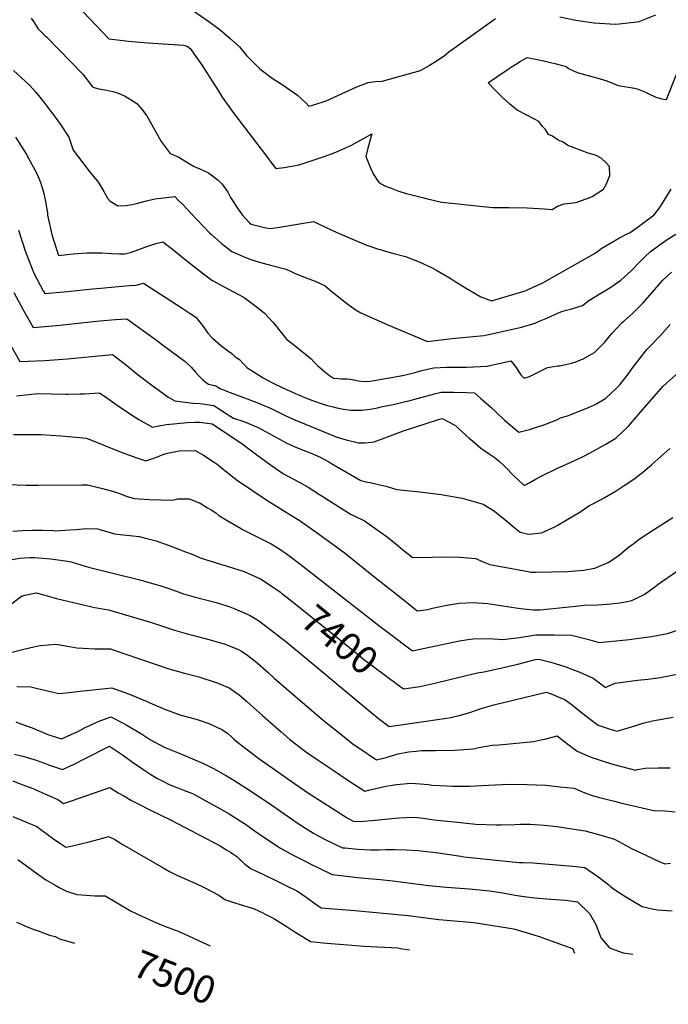
# Model space of a CAD drawing. Units: inches. Extents: x 2551383 to 2556839, y 1550908 to 1556356.
# Drawn here: x 2552596 to 2553269, y 1550951 to 1551975 of the extents above; entities that cross this region are included whole.
import ezdxf
from ezdxf.enums import TextEntityAlignment as Align

# ---------------------------------------------------------------- set-up
doc = ezdxf.new("R2010")
doc.units = ezdxf.units.IN
doc.header["$MEASUREMENT"] = 0
doc.layers.add('tile_2465_23_contour_10ft', color=162, linetype='Continuous')
doc.styles.add('Arial', font='arial.ttf')

msp = doc.modelspace()

# ---------------------------------------------------------------- linework, layer by layer
at = {"layer": 'tile_2465_23_contour_10ft'}
for points, elevation in [([(2552648.1, 1551997.9), (2552688.2, 1551955.3), (2552705.9, 1551952.9), (2552708.5, 1551952.6), (2552729, 1551950.9), (2552765.6, 1551948.6), (2552769.7, 1551947.4), (2552772.6, 1551945.1), (2552784.3, 1551928.6), (2552801.8, 1551901.3), (2552805.9, 1551894.5), (2552817.4, 1551878.4), (2552852.9, 1551831.8), (2552857.7, 1551825.5), (2552861.7, 1551820.3), (2552870.4, 1551821.4), (2552885.9, 1551824.2), (2552899.6, 1551828.5), (2552913.1, 1551833.1), (2552922.2, 1551836.7), (2552926.3, 1551838.4), (2552939, 1551843.7), (2552947.2, 1551848.3), (2552961.6, 1551856.5), (2552959.6, 1551850), (2552957.4, 1551841.3), (2552955.3, 1551832.6), (2552960.6, 1551819.2), (2552962.9, 1551814.7), (2552968.8, 1551805.6), (2552975, 1551802.4), (2552981.6, 1551799.8), (2552988.4, 1551797.2), (2552996, 1551794.7), (2553014.2, 1551790), (2553018, 1551789), (2553033.7, 1551785.2), (2553051.1, 1551783.4), (2553067.1, 1551781.7), (2553087.3, 1551779.8), (2553103.7, 1551779.6), (2553122.7, 1551779.4), (2553140.7, 1551778.5), (2553148.8, 1551777.5), (2553154.5, 1551781.1), (2553161.4, 1551783.7), (2553173.6, 1551784.9), (2553175.6, 1551785.6), (2553188.1, 1551790), (2553190.3, 1551791.1), (2553202, 1551798.7), (2553205.4, 1551804.3), (2553208.6, 1551813), (2553208.2, 1551822.2), (2553204.5, 1551826.6), (2553199.7, 1551831), (2553193.7, 1551834.2), (2553186.2, 1551836.4), (2553171.7, 1551841.7), (2553165.2, 1551844.2), (2553160.3, 1551847.7), (2553155.1, 1551849.8), (2553149.2, 1551853.9), (2553145.1, 1551855.7), (2553141.4, 1551861.3), (2553138.6, 1551863.9), (2553135.1, 1551869.1), (2553131, 1551871.2), (2553112.4, 1551880.9), (2553104.7, 1551887.3), (2553100.5, 1551891.1), (2553097.1, 1551894.3), (2553089.4, 1551901.7), (2553082.4, 1551909.5), (2553082.6, 1551909.8), (2553102.2, 1551922.9), (2553108.2, 1551926.9), (2553112.4, 1551929.6), (2553114.8, 1551931.1), (2553122.7, 1551935.6), (2553138.3, 1551932.7), (2553152.9, 1551929.2), (2553163.2, 1551926.5), (2553165.6, 1551924.4), (2553174.6, 1551920), (2553178.6, 1551919.2), (2553198.7, 1551913.4), (2553205.5, 1551911.3), (2553217.4, 1551906.7), (2553234.2, 1551904), (2553237, 1551903.2), (2553245.8, 1551899.6), (2553248.4, 1551898.4), (2553256.6, 1551894.6), (2553262.7, 1551892.9), (2553267.7, 1551892.1), (2553278.2, 1551919)], 7300), ([(2552776.3, 1551984.3), (2552792, 1551973.3), (2552804, 1551964.5), (2552814.3, 1551955.6), (2552823.8, 1551946.7), (2552831.1, 1551937.7), (2552845, 1551923.9), (2552857.9, 1551914.1), (2552869.4, 1551907.1), (2552884.1, 1551896.5), (2552893.3, 1551888.3), (2552896, 1551885.1), (2552901, 1551886.5), (2552914, 1551890.6), (2552934.4, 1551900), (2552946, 1551905.1), (2552957.7, 1551909.9), (2552965.1, 1551910.7), (2552972.1, 1551911.1), (2553012, 1551922.2), (2553019.3, 1551926.4), (2553021.5, 1551927.7), (2553026.4, 1551930.9), (2553036.5, 1551937.5), (2553041.4, 1551941.5), (2553052.1, 1551949.4), (2553090, 1551976.3)], 7290), ([(2553156.8, 1551978), (2553173.3, 1551974.4), (2553192.4, 1551971.9), (2553214.1, 1551970.3), (2553218.4, 1551970.8), (2553236.9, 1551973), (2553239.1, 1551973.3), (2553256.6, 1551980.2)], 7290), ([(2552607.6, 1551976.8), (2552610.5, 1551972), (2552614.5, 1551965.8), (2552622.2, 1551958.2), (2552623.7, 1551956.8), (2552661.1, 1551918.4), (2552669, 1551908), (2552671.4, 1551904.8), (2552677.7, 1551903.3), (2552681.8, 1551902.4), (2552686.1, 1551901.6), (2552692.2, 1551900.2), (2552698.8, 1551898.2), (2552704.6, 1551896), (2552709.8, 1551892.8), (2552717.3, 1551888), (2552722, 1551882.4), (2552727.6, 1551875), (2552735.8, 1551860.2), (2552742.5, 1551848.2), (2552751.9, 1551835.8), (2552760.9, 1551832.1), (2552768.1, 1551827.5), (2552770.8, 1551825.8), (2552776.9, 1551822.3), (2552782.6, 1551820.1), (2552791.8, 1551815.8), (2552801.9, 1551808.3), (2552805.8, 1551804.1), (2552811.7, 1551795.8), (2552814.7, 1551790), (2552822.6, 1551778), (2552826.9, 1551771.6), (2552834.4, 1551763.9), (2552836.1, 1551762.4), (2552841.5, 1551761), (2552851.2, 1551758.7), (2552856.5, 1551758), (2552867.6, 1551759.7), (2552884.3, 1551762.5), (2552900.9, 1551765), (2552919.7, 1551756.3), (2552927.5, 1551752.8), (2552955.3, 1551740.9), (2552968.4, 1551736.4), (2552981.7, 1551732.7), (2552985.7, 1551731.6), (2552996.3, 1551728.6), (2553007.1, 1551724.7), (2553011.3, 1551723), (2553023.4, 1551717.2), (2553028, 1551714.9), (2553042.8, 1551706.2), (2553047, 1551703.6), (2553058.8, 1551696.2), (2553074.6, 1551686.8), (2553085.7, 1551682.7), (2553120.9, 1551693), (2553133, 1551698.6), (2553138.4, 1551701.1), (2553193.4, 1551732.4), (2553200.4, 1551737.6), (2553212.8, 1551744.8), (2553218.1, 1551747.8), (2553226.1, 1551751.9), (2553230, 1551753.9), (2553237.1, 1551758.8), (2553254.6, 1551772.1), (2553260.6, 1551779.9), (2553272.5, 1551798.8)], 7310), ([(2552589, 1551922.3), (2552605.6, 1551906.9), (2552612.3, 1551899.7), (2552620.5, 1551889.4), (2552627, 1551880.9), (2552629.6, 1551877.5), (2552637.9, 1551866), (2552646.5, 1551852.9), (2552648.7, 1551846.6), (2552651, 1551839.4), (2552667.8, 1551817.4), (2552672.2, 1551811.9), (2552676.9, 1551806.8), (2552682.9, 1551796.3), (2552686.9, 1551789.3), (2552689.4, 1551786.3), (2552697.7, 1551781.3), (2552705.7, 1551781.8), (2552712.4, 1551782.9), (2552715.4, 1551783.7)], 7320), ([(2552591.1, 1551853), (2552596.8, 1551844.1), (2552602.5, 1551834.9), (2552607.9, 1551825.3), (2552612.9, 1551815.7), (2552613.1, 1551815.4), (2552615.4, 1551810.3), (2552617.4, 1551804.9), (2552618, 1551802.9), (2552619.1, 1551799.6), (2552620.6, 1551794.3), (2552622.7, 1551784.1), (2552623.1, 1551781.6), (2552624.3, 1551774.1), (2552624.5, 1551771.8), (2552629, 1551751.5), (2552636, 1551729.8), (2552651.1, 1551731.7), (2552665.4, 1551732.7), (2552677.1, 1551732.7), (2552681.7, 1551732.6), (2552691.1, 1551731.8), (2552699.3, 1551731.5), (2552704.9, 1551731.6)], 7330), ([(2552715.4, 1551783.7), (2552727.4, 1551786.6), (2552736, 1551788.6), (2552742.2, 1551789.3), (2552756.7, 1551791), (2552760.3, 1551787.5), (2552765, 1551782.8), (2552772.9, 1551774.2), (2552792.9, 1551753.4), (2552794.8, 1551751.7), (2552805, 1551742.7), (2552816, 1551733.8), (2552829.4, 1551728), (2552834, 1551726.4), (2552843.2, 1551723.3), (2552857.7, 1551719.4), (2552872.3, 1551715.6), (2552878.2, 1551712.8), (2552881.7, 1551711.1), (2552893.2, 1551706.6), (2552902.4, 1551703.1), (2552912.8, 1551698.1), (2552920, 1551692.5), (2552928.7, 1551685.6), (2552935.2, 1551680.1), (2552944, 1551673.6), (2552950.1, 1551670.3), (2552958.6, 1551666.2), (2552978, 1551657.8), (2553019.1, 1551640.2), (2553033.2, 1551642.2), (2553048.1, 1551644), (2553078.1, 1551646.7), (2553117, 1551655.3), (2553131.1, 1551659.4), (2553134.7, 1551661), (2553143.3, 1551664.8), (2553155.5, 1551670.1), (2553159.6, 1551671.9), (2553168, 1551673.9), (2553180.3, 1551677.9), (2553187, 1551683.1), (2553199.5, 1551690.6), (2553205.3, 1551694.1), (2553211.7, 1551698.3), (2553220.1, 1551704.1), (2553230.9, 1551714), (2553240.7, 1551723.8), (2553245, 1551728.3), (2553250.6, 1551733.5), (2553259.8, 1551740.7), (2553269.3, 1551747.1), (2553279.7, 1551753.5)], 7320), ([(2552594.3, 1551756.3), (2552601.6, 1551733.6), (2552605.3, 1551723.9), (2552610.3, 1551711.4), (2552619.9, 1551693.2), (2552621.6, 1551690.3), (2552625.4, 1551690.6), (2552645.2, 1551692.3), (2552671.2, 1551695.1), (2552679.9, 1551696), (2552709.4, 1551698.6), (2552716.6, 1551698.8), (2552724.2, 1551701), (2552764.4, 1551675.2), (2552772.6, 1551669.6), (2552778.4, 1551665.6), (2552785.6, 1551656.9), (2552790.9, 1551649.1), (2552796, 1551643.9), (2552804.1, 1551636.5), (2552810.1, 1551631.9), (2552815.8, 1551628), (2552819.4, 1551624.5), (2552824.1, 1551621.5), (2552831.5, 1551613.4), (2552844.8, 1551604.9), (2552848.5, 1551602.7), (2552857.6, 1551597.6), (2552860.3, 1551596.2), (2552873.3, 1551590.2), (2552881.5, 1551586.5), (2552890.8, 1551582.6), (2552899.8, 1551579.1), (2552909.9, 1551575.6), (2552915.4, 1551573.8), (2552921.2, 1551572.4), (2552925.2, 1551571.4), (2552931.9, 1551570), (2552934.3, 1551569.6), (2552939.8, 1551568.9), (2552948.1, 1551568.9), (2552951.2, 1551569.1), (2552959.6, 1551570.1), (2552967.2, 1551571.5), (2552972.4, 1551572.6), (2552983.5, 1551575), (2553002.4, 1551579.5), (2553026.4, 1551585.8)], 7340), ([(2552704.9, 1551731.6), (2552710.6, 1551733.1), (2552715.7, 1551734.8), (2552727.6, 1551739.1), (2552737.1, 1551742.3), (2552744.2, 1551744.1), (2552754.5, 1551736.4), (2552769.1, 1551724.2), (2552782, 1551714.1), (2552795.1, 1551704.2), (2552807.4, 1551697.5), (2552828.8, 1551686.1), (2552842.6, 1551675.6), (2552849.9, 1551669.9), (2552858.4, 1551660.6), (2552862.3, 1551656), (2552865.7, 1551651.6), (2552871.5, 1551644.4), (2552873, 1551642.6), (2552880.2, 1551637.2), (2552898.4, 1551622.2), (2552902, 1551618.4), (2552905.4, 1551615), (2552912.3, 1551609), (2552917.4, 1551605.1), (2552921.7, 1551602.1), (2552926.5, 1551601.8), (2552929.5, 1551601.7), (2552932.6, 1551601.6), (2552935.5, 1551601.4), (2552938.5, 1551601.2), (2552939.4, 1551601.1), (2552944.4, 1551600.1), (2552947.3, 1551599.5), (2552950.4, 1551599.1), (2552956.6, 1551598.7), (2552959.6, 1551599), (2552977.6, 1551602.2), (2552993.2, 1551605.1), (2552997.9, 1551606.1), (2553003.4, 1551607.4), (2553006.5, 1551608.2), (2553012.1, 1551609.8), (2553019.1, 1551611.5), (2553026, 1551613.1), (2553039, 1551613.7), (2553052.2, 1551613.8), (2553059.9, 1551613.5), (2553081.3, 1551614.8), (2553085.5, 1551615.7), (2553095.2, 1551617.9), (2553105.8, 1551620.3), (2553111.3, 1551613.2), (2553113.4, 1551609.9), (2553116.4, 1551605.8), (2553119.8, 1551602.3), (2553125.1, 1551604.1), (2553135.6, 1551609.1), (2553143.8, 1551613.4), (2553154.3, 1551614.9), (2553156.5, 1551615.1), (2553160, 1551615.8), (2553169, 1551617.7), (2553173.3, 1551619.3), (2553181, 1551622.5), (2553192.7, 1551629), (2553203.1, 1551639.4), (2553210.7, 1551648.7), (2553221.4, 1551660.1), (2553223.2, 1551661.5), (2553232.4, 1551669.4), (2553241.4, 1551678.6), (2553243, 1551680.2), (2553253.1, 1551691.7), (2553263.4, 1551703.9), (2553272.8, 1551712.3)], 7330), ([(2552589.5, 1551691.4), (2552599.3, 1551673.3), (2552609.7, 1551655), (2552633.9, 1551657), (2552679, 1551661.9), (2552695, 1551663.2), (2552707, 1551664.1), (2552737.8, 1551641.6), (2552744.1, 1551637), (2552753.1, 1551630.3), (2552767.4, 1551619.7), (2552773.7, 1551613.5), (2552778.3, 1551608.3), (2552781.6, 1551604.6), (2552785.7, 1551600.5), (2552788.3, 1551598.3), (2552791.8, 1551596), (2552799.4, 1551594.2), (2552803.8, 1551591.5), (2552811.3, 1551588.4), (2552829, 1551581.7), (2552841.8, 1551577), (2552856.7, 1551570.7), (2552862.5, 1551567.8), (2552872.9, 1551562.6), (2552881.4, 1551558.9), (2552922.5, 1551542), (2552925.3, 1551540.9), (2552929, 1551539.7), (2552934.8, 1551538.2), (2552947.5, 1551534.9), (2552954.1, 1551535), (2552961.1, 1551535.5), (2552963.7, 1551535.9), (2552983.4, 1551543.4), (2552994.5, 1551547.4), (2553017.9, 1551555), (2553029.7, 1551558.8), (2553034.6, 1551560.3), (2553048.3, 1551552.9), (2553051.4, 1551550), (2553062.7, 1551539.7), (2553066.3, 1551536.7), (2553074.8, 1551529.6), (2553083.5, 1551523.7), (2553089.7, 1551519.5), (2553093.7, 1551515.9), (2553099.4, 1551510.6), (2553109.7, 1551500), (2553113, 1551497), (2553119.7, 1551490.7), (2553125.6, 1551493.8), (2553132.2, 1551497.4), (2553137.9, 1551500.8), (2553153.5, 1551508.3), (2553166.8, 1551514.2), (2553179.5, 1551520), (2553182.3, 1551521.5), (2553192, 1551526.7), (2553203.7, 1551533.1), (2553215, 1551539.7), (2553228.2, 1551552.4), (2553242.6, 1551569.4), (2553264.1, 1551594), (2553267.5, 1551597), (2553289.3, 1551616.5)], 7350), ([(2552577.7, 1551651.5), (2552595.8, 1551619.4), (2552621.6, 1551620.7), (2552645.1, 1551622.5), (2552691.9, 1551627), (2552705, 1551616.9), (2552718.6, 1551605.8), (2552732.7, 1551595), (2552749.5, 1551582.7), (2552756.6, 1551578.7), (2552775.6, 1551576.3), (2552783.1, 1551575.8), (2552797.4, 1551573.9), (2552806.1, 1551568.1), (2552808.2, 1551566.6), (2552814.9, 1551562.5), (2552817.6, 1551560.8), (2552828.4, 1551557.3), (2552843.3, 1551550.9), (2552854.9, 1551544.7), (2552869.9, 1551536.5), (2552872.4, 1551535), (2552880.8, 1551531.2), (2552890, 1551527.5), (2552899.1, 1551523.8), (2552907.6, 1551520.2), (2552916.7, 1551515.1), (2552921.3, 1551512.3), (2552950, 1551495.9), (2552956.9, 1551494.1), (2552959.8, 1551493.6), (2552969.7, 1551491.4), (2552976.1, 1551489.9), (2552979.5, 1551488.8), (2552987.5, 1551486.4), (2553011.3, 1551484.1), (2553033.5, 1551481.4), (2553055.4, 1551477.5), (2553077, 1551471.3), (2553088.9, 1551463.8), (2553099.6, 1551455.3), (2553106, 1551450), (2553108.6, 1551447.5), (2553115.5, 1551442.2), (2553124.3, 1551439.9), (2553137.8, 1551441.5), (2553151.5, 1551447.5), (2553153.9, 1551448.9), (2553163.5, 1551454.7), (2553178.5, 1551463.7), (2553186.9, 1551469.4), (2553199.6, 1551476.2), (2553202.7, 1551477.8), (2553215.2, 1551484.9), (2553223.7, 1551490.5), (2553227.3, 1551492.9), (2553235, 1551498.2), (2553243, 1551504.5), (2553252.3, 1551512.6), (2553270.9, 1551529.2)], 7360), ([(2553026.4, 1551585.8), (2553033.4, 1551587.5), (2553040.3, 1551587.5), (2553046.6, 1551587.6), (2553059.8, 1551587.3), (2553068.1, 1551586.9), (2553074.8, 1551581), (2553085.2, 1551572), (2553090.5, 1551566.7), (2553099.2, 1551558.5), (2553114.2, 1551545.9), (2553125.3, 1551548.7), (2553134.7, 1551551.8), (2553138.4, 1551553.1), (2553147.3, 1551556.4), (2553153.6, 1551559), (2553157.6, 1551561), (2553164.8, 1551563.2), (2553181.5, 1551569.7), (2553187.3, 1551572.2), (2553193.3, 1551574.9), (2553201.9, 1551579.6), (2553204.6, 1551581.4), (2553215.2, 1551591.4), (2553218.6, 1551594.9), (2553227.9, 1551606.4), (2553232.7, 1551613.2), (2553237.3, 1551619.7), (2553247.1, 1551632), (2553249.6, 1551634.6), (2553260.7, 1551646), (2553271.5, 1551657.9)], 7340), ([(2552592.2, 1551584), (2552605.1, 1551585.3), (2552614.9, 1551586.2), (2552628.2, 1551586.1), (2552643.8, 1551585.6), (2552646.1, 1551585.6), (2552658.1, 1551585.8), (2552662.9, 1551586), (2552678.5, 1551587), (2552687.1, 1551581.1), (2552696.9, 1551574), (2552705.5, 1551568.3), (2552715.5, 1551561.8), (2552719.5, 1551559.3), (2552733.7, 1551551.1), (2552740.3, 1551552.5), (2552748.1, 1551554), (2552769.5, 1551556.1), (2552777.9, 1551556.6), (2552782.8, 1551556.4), (2552795.5, 1551554.8), (2552826.5, 1551534.2), (2552836.5, 1551526.5), (2552843.4, 1551521.4), (2552854.8, 1551513), (2552857.1, 1551511.4), (2552869.7, 1551502.9), (2552886.6, 1551493.6), (2552895.2, 1551488.7), (2552907.2, 1551481.1), (2552921.9, 1551471.8), (2552927.9, 1551467.9), (2552939.9, 1551460.4), (2552941.8, 1551459.7), (2552953.8, 1551453.9), (2552965.7, 1551445.6), (2552977.4, 1551437.1), (2552988.6, 1551428.2), (2552993.8, 1551423.7), (2552999.4, 1551419.1), (2553003.4, 1551416.1), (2553014.9, 1551415.8), (2553024.2, 1551415.9), (2553035.9, 1551416.3), (2553052.7, 1551415.9), (2553069.4, 1551414.6), (2553075.3, 1551412), (2553084, 1551408.6), (2553123.7, 1551401), (2553126.6, 1551400.6), (2553131.4, 1551400.6), (2553164.7, 1551401), (2553181.5, 1551402.6), (2553193, 1551404.7), (2553197.8, 1551406.6), (2553207.1, 1551410.5), (2553209.9, 1551412.2), (2553218.5, 1551418.2), (2553228.6, 1551426.7), (2553232.1, 1551429.4), (2553239.2, 1551434.8), (2553255.1, 1551445.1), (2553274.1, 1551457.3)], 7370), ([(2552589.3, 1551543.5), (2552602.2, 1551543.5), (2552615.2, 1551543.7), (2552618.1, 1551543.6), (2552627.6, 1551543.1), (2552639.1, 1551542.3), (2552665, 1551539.8), (2552701, 1551525.3), (2552717.3, 1551519.4), (2552726.6, 1551516.3), (2552733.9, 1551518.7), (2552737.8, 1551520), (2552746.4, 1551523.5), (2552749.3, 1551524.2), (2552761.4, 1551526.7), (2552777.8, 1551526.9), (2552786.7, 1551522.2), (2552797.6, 1551515), (2552800.7, 1551512.7), (2552809, 1551505.8), (2552811.3, 1551504), (2552820.4, 1551496.9), (2552853.3, 1551474.6), (2552865.1, 1551467.2), (2552873.6, 1551462.2), (2552878.1, 1551459.4), (2552886.9, 1551453.7), (2552905.9, 1551440.5), (2552922.4, 1551428.5), (2552934.1, 1551419.9), (2552937.8, 1551416.9), (2552945.2, 1551411), (2552963.1, 1551396.3), (2552991.8, 1551373.6), (2553008.7, 1551360.3), (2553019.6, 1551361.7), (2553024.5, 1551362.9), (2553037.7, 1551365.8), (2553043.9, 1551366.8), (2553052, 1551368.1), (2553066.3, 1551368.9), (2553082, 1551367.9), (2553097.7, 1551365.6), (2553111.2, 1551363.2), (2553119.1, 1551362.2), (2553128.9, 1551361.3), (2553136.2, 1551361.2), (2553146.3, 1551362.4), (2553162.9, 1551364.1), (2553179.6, 1551365.8), (2553181.9, 1551366), (2553196.2, 1551366.6), (2553205.8, 1551367.3), (2553219.3, 1551368.6), (2553225.1, 1551369.6), (2553231.7, 1551370.9), (2553244.3, 1551377.3), (2553255.4, 1551385.3), (2553258.9, 1551388), (2553277.8, 1551401)], 7380), ([(2552583.1, 1551491.6), (2552602.2, 1551490.9), (2552614.7, 1551490.8), (2552660.1, 1551491.4), (2552665.9, 1551491.2), (2552681.7, 1551487.5), (2552690.5, 1551484.9), (2552698.5, 1551482.6), (2552706.2, 1551479.6), (2552714.5, 1551477), (2552730.1, 1551475.9), (2552754.6, 1551475.3), (2552760, 1551476.6), (2552771.5, 1551476.8), (2552782.9, 1551472.1), (2552790.8, 1551467.5), (2552794.5, 1551465.3), (2552799.4, 1551462), (2552802.6, 1551459.5), (2552811.9, 1551454), (2552824.9, 1551446.2), (2552827.2, 1551445), (2552857, 1551430.1), (2552864.7, 1551425.1), (2552868.4, 1551422.6), (2552872.4, 1551419.8), (2552879.2, 1551414.8), (2552889.7, 1551406.8), (2552970, 1551343.9), (2552983.9, 1551333.4), (2552998, 1551322.9), (2553003.7, 1551318.7), (2553010, 1551320.1), (2553052.5, 1551329.1), (2553061.1, 1551330.5), (2553066.8, 1551331.3), (2553082.5, 1551331.4), (2553098.2, 1551330.5), (2553100.4, 1551330.8), (2553115, 1551332.5), (2553127.5, 1551334.7), (2553131.7, 1551335.4), (2553150.8, 1551335.4), (2553168.8, 1551334.8), (2553185.6, 1551330.8), (2553197.5, 1551327.2), (2553229.3, 1551330.6), (2553234, 1551331.1), (2553252.1, 1551333.6), (2553268.7, 1551336.7), (2553282.3, 1551341.1)], 7390), ([(2552588.3, 1551443.2), (2552598.1, 1551443.8), (2552608.9, 1551444.3), (2552619.9, 1551444.3), (2552630.8, 1551443.7), (2552632.2, 1551443.6), (2552642.6, 1551444), (2552653.8, 1551444.8), (2552665, 1551445.9), (2552676.6, 1551445.5), (2552678.5, 1551444.9), (2552694.4, 1551440.3), (2552697, 1551440), (2552719.6, 1551437.5), (2552727.6, 1551435.5), (2552737.2, 1551433), (2552750.7, 1551428.1), (2552767.8, 1551421.7), (2552773.8, 1551419.4), (2552777.8, 1551417.7), (2552783.2, 1551415.3), (2552805.4, 1551408.3), (2552811.2, 1551406.7), (2552828.8, 1551401), (2552837, 1551397.4), (2552845.8, 1551393.5), (2552853.6, 1551388.5), (2552866.4, 1551379.5), (2552867.9, 1551378.4)], 7400), ([(2552585.5, 1551413.3), (2552595.7, 1551415), (2552600.5, 1551415.5), (2552606.4, 1551415.8), (2552611, 1551415.6), (2552623.8, 1551414.7), (2552627.5, 1551414.5), (2552632.7, 1551413.8), (2552643.3, 1551412.3), (2552648.9, 1551411.3), (2552657.9, 1551408.3), (2552667.1, 1551405.6), (2552720.3, 1551392.5), (2552738.4, 1551387.4), (2552741.2, 1551386.6), (2552749.5, 1551383.9), (2552757.6, 1551380.9), (2552765.7, 1551378), (2552775.3, 1551375.3), (2552798.3, 1551369.4), (2552801, 1551368.7), (2552813.9, 1551364.3), (2552819.1, 1551362.4), (2552834.4, 1551355.9), (2552843.6, 1551350.1), (2552852.3, 1551343.6), (2552872.1, 1551328.2), (2552895.9, 1551308.7), (2552939.5, 1551272.1), (2552960.4, 1551255), (2552969.9, 1551247.4), (2552976.6, 1551242.2), (2552979.5, 1551240), (2553039.4, 1551248.5), (2553041.7, 1551248.9), (2553052.3, 1551251.3), (2553055.9, 1551252.4), (2553064.3, 1551255), (2553070.9, 1551257.4), (2553076.1, 1551259.1), (2553085.7, 1551261.9), (2553088.2, 1551262.5), (2553129.6, 1551272.5), (2553142.4, 1551275.6), (2553147.6, 1551273.8), (2553159.9, 1551268.9), (2553162, 1551268), (2553170, 1551262.3), (2553177.5, 1551256), (2553186.8, 1551248.5), (2553196.6, 1551241.4), (2553204.9, 1551238.4), (2553213.4, 1551235.8), (2553215.9, 1551235.1), (2553219.8, 1551236.2), (2553235.7, 1551241.1), (2553243, 1551243.3), (2553252.9, 1551245.9), (2553274.4, 1551249.5)], 7410), ([(2552587.3, 1551368), (2552597.3, 1551375.5), (2552601, 1551376.4), (2552612.6, 1551378.8), (2552619.1, 1551377.3), (2552626.4, 1551375.3), (2552633.7, 1551373.2), (2552670.5, 1551364.5), (2552673.5, 1551363.8), (2552681.6, 1551362.2), (2552688, 1551361.2), (2552696.1, 1551359), (2552732.5, 1551348.1), (2552756.4, 1551340.3), (2552770.9, 1551336.1), (2552773.8, 1551335.3), (2552793.6, 1551330), (2552809, 1551325.5), (2552823.5, 1551319.8), (2552825.9, 1551318.3), (2552832.6, 1551313.8), (2552840.1, 1551308), (2552842.4, 1551306.1), (2552853.6, 1551296.1), (2552859.9, 1551290.2), (2552908.8, 1551248.1), (2552914.2, 1551243.6), (2552927.5, 1551233.2), (2552942.2, 1551221.7), (2552950, 1551216.3), (2552964.1, 1551206.7), (2552966.3, 1551205.2), (2552976.2, 1551207.8), (2552986.3, 1551210.8), (2552988.9, 1551211.5), (2552999.6, 1551213.5), (2553007.6, 1551214.4), (2553012.9, 1551214.9), (2553027.6, 1551215.1), (2553047.4, 1551215.5), (2553066.7, 1551216.6), (2553072.7, 1551218), (2553086.3, 1551220.4), (2553093.6, 1551221), (2553129.4, 1551224.4), (2553138.9, 1551226.3), (2553141.3, 1551226.8), (2553153.9, 1551230.2), (2553165.1, 1551221.5), (2553174.9, 1551214.2), (2553182.7, 1551210.7), (2553191.1, 1551207.5), (2553193.3, 1551206.7), (2553200.7, 1551204.1), (2553210.4, 1551201), (2553219.5, 1551198.6), (2553228.7, 1551196.3), (2553235.3, 1551194.7), (2553237.6, 1551195.2), (2553245.5, 1551196.5), (2553258.8, 1551197.1), (2553271.3, 1551196.8)], 7420), ([(2552867.9, 1551378.4), (2552874.8, 1551373.1), (2552927.1, 1551331.2), (2552943.7, 1551317.5), (2552952.7, 1551310.1), (2552963.4, 1551301.9), (2552989.1, 1551282.9)], 7400), ([(2552586.2, 1551316.9), (2552601.4, 1551320.9), (2552614.9, 1551323.7), (2552617.2, 1551324.2), (2552633.1, 1551325.6), (2552647.4, 1551323.3), (2552654.8, 1551321.8), (2552661.6, 1551321.4), (2552673.5, 1551320.8), (2552675.8, 1551320.7), (2552681.5, 1551320.7), (2552689.9, 1551320.6), (2552692.7, 1551319.7), (2552705.8, 1551315.1), (2552750.6, 1551300), (2552766.9, 1551295.3), (2552781.6, 1551291.7), (2552800.7, 1551285.3), (2552802.6, 1551284.6), (2552813.8, 1551279.9), (2552820.6, 1551275.1), (2552823.3, 1551273.3), (2552831.5, 1551266.1), (2552841.7, 1551257), (2552847.8, 1551251.3), (2552867.3, 1551234.3), (2552876.3, 1551226.6), (2552879.1, 1551224.2), (2552889.7, 1551216.1), (2552892.4, 1551214.1), (2552904.8, 1551205.5), (2552921.1, 1551194.4), (2552937.6, 1551183.6), (2552954, 1551172.7), (2552958.1, 1551173.7), (2552976, 1551177.8), (2552987, 1551179.5), (2553001.8, 1551180.9), (2553011.8, 1551180.3), (2553020.3, 1551179.5), (2553023.7, 1551179), (2553039.3, 1551178.2), (2553045.2, 1551177.9), (2553059.4, 1551177.8), (2553062.5, 1551177.9), (2553082.7, 1551178.8), (2553103.4, 1551180), (2553122.8, 1551179.7), (2553142.3, 1551178.8), (2553157.1, 1551177.3), (2553171.5, 1551175.8), (2553180.9, 1551171.7), (2553190.3, 1551168.2), (2553199.4, 1551165.7), (2553204.9, 1551164.3), (2553213.5, 1551162.3), (2553219.9, 1551160.7), (2553255.9, 1551152.2), (2553262.3, 1551152.5), (2553276.7, 1551151.1)], 7430), ([(2552989.1, 1551282.9), (2552994.3, 1551279), (2553011.2, 1551281.5), (2553026.9, 1551285.1), (2553057.9, 1551292.7), (2553071.3, 1551295.8), (2553077.7, 1551296.9), (2553095.2, 1551300.5), (2553113.2, 1551304.8), (2553119.8, 1551306.5), (2553131.5, 1551309.5), (2553134.9, 1551310.1), (2553147.4, 1551306.9), (2553151.9, 1551305.5), (2553162.9, 1551301.9), (2553169.1, 1551299.6), (2553177.6, 1551296.3), (2553191.5, 1551290.2), (2553199.4, 1551284.3), (2553204.1, 1551280.6), (2553207.8, 1551282.4), (2553214.1, 1551285), (2553237.6, 1551288), (2553248.3, 1551289.2), (2553261.2, 1551291), (2553264.6, 1551291.6), (2553284.3, 1551295.5)], 7400), ([(2552592.6, 1551281.5), (2552607.1, 1551281.3), (2552612.7, 1551279.9), (2552636.1, 1551274.2), (2552643.9, 1551274.9), (2552658.4, 1551276.7), (2552691.2, 1551280.3), (2552708.5, 1551273.8), (2552726.2, 1551266.6), (2552733.1, 1551263.6), (2552747, 1551257.6), (2552762.9, 1551251.9), (2552777.6, 1551247.9), (2552779.9, 1551247.3), (2552784.1, 1551246), (2552792.1, 1551243.2), (2552806.3, 1551236.6), (2552811.7, 1551232.6), (2552815.7, 1551229.2), (2552818.2, 1551226.8), (2552821.9, 1551223.6), (2552830.9, 1551216.7), (2552844.1, 1551206.8), (2552881.1, 1551180.8), (2552891.1, 1551173.7), (2552894.6, 1551171.4), (2552935.7, 1551144.8), (2552942, 1551141.5), (2552948.2, 1551141.1), (2552961.4, 1551142.1), (2552985.5, 1551144.6), (2552990.2, 1551144.9), (2553005.1, 1551145.5), (2553015.1, 1551144.5), (2553025.9, 1551142.9), (2553047, 1551140.7), (2553069.4, 1551138.5), (2553090.5, 1551137.7), (2553095.6, 1551137.8), (2553110.2, 1551138.2), (2553115.9, 1551138.4), (2553126.1, 1551138.4), (2553140.6, 1551137.2), (2553153.9, 1551135.8), (2553169.1, 1551133.6), (2553183, 1551131.5), (2553199.3, 1551126.9), (2553213.5, 1551122.8), (2553221.3, 1551118.7), (2553228.9, 1551114.5), (2553231.3, 1551113.1), (2553246.7, 1551105.8), (2553260, 1551099.6), (2553265.7, 1551097.1), (2553271.6, 1551097.7)], 7440), ([(2552591.6, 1551244.8), (2552595.8, 1551243.2), (2552608.5, 1551238.4), (2552624.9, 1551231.8), (2552633.6, 1551228.9), (2552639, 1551227.2), (2552648.9, 1551231.5), (2552655.8, 1551234.8), (2552664.4, 1551239.2), (2552669, 1551241.4), (2552677.2, 1551245), (2552690.1, 1551250.1), (2552703.8, 1551242.9), (2552706.1, 1551241.6), (2552722, 1551232.3), (2552731.6, 1551226.2), (2552745.8, 1551218.5), (2552759.4, 1551212.8), (2552772.8, 1551207.5), (2552786.5, 1551201.4), (2552797, 1551196.4), (2552800.2, 1551194.6), (2552810.5, 1551188.6), (2552817.9, 1551184), (2552836.5, 1551172.2), (2552857.5, 1551158.2), (2552886.1, 1551138.4), (2552895.2, 1551132.5), (2552900.9, 1551129), (2552905.7, 1551126.3), (2552914.3, 1551121.8), (2552931.1, 1551113.9), (2552933.5, 1551113.6), (2552946.9, 1551112.5), (2552960.1, 1551111.6), (2552968.9, 1551111.8), (2552975.8, 1551112), (2552985.8, 1551111.9), (2552997.3, 1551111.8), (2553009.6, 1551110.9), (2553012.1, 1551110.7), (2553025.2, 1551109.2), (2553032.9, 1551108.2), (2553054, 1551105), (2553057, 1551104.5), (2553114.4, 1551098.6), (2553118.6, 1551098.6), (2553128.8, 1551098), (2553170.3, 1551094.6), (2553182.9, 1551093.4), (2553196.2, 1551083.8), (2553207.5, 1551075.2), (2553209.5, 1551073.5), (2553212.6, 1551071.1), (2553225.3, 1551062.9), (2553242.4, 1551052.9), (2553252.7, 1551050.2), (2553258.4, 1551049.3), (2553273.5, 1551048.2)], 7450), ([(2552590, 1551211.1), (2552598.9, 1551209.1), (2552610.5, 1551205.8), (2552622.4, 1551201.4), (2552625.6, 1551200.2), (2552639.9, 1551195.1), (2552652.2, 1551200.7), (2552664.4, 1551206.9), (2552687.4, 1551218.9), (2552689, 1551219.6), (2552703.3, 1551209.7), (2552712.9, 1551202.9), (2552725.5, 1551194.3), (2552731.9, 1551190.2), (2552738.9, 1551185.9), (2552746.2, 1551182), (2552750.2, 1551180.1), (2552755.9, 1551177.6), (2552759.8, 1551176), (2552766.8, 1551173.5), (2552775, 1551170.2), (2552802, 1551155.5), (2552813.2, 1551149.1), (2552824.5, 1551142), (2552830, 1551138.4), (2552839.3, 1551131.8), (2552843.7, 1551128.6), (2552846.2, 1551126.9), (2552866.7, 1551113.5), (2552879.7, 1551106.1), (2552893.5, 1551099.1), (2552896.8, 1551097.5), (2552920.2, 1551086.2), (2552932.3, 1551084.7), (2552946.4, 1551083), (2552957.8, 1551081.8), (2552970.5, 1551080.7), (2552983.2, 1551079.5), (2553020.8, 1551074.7), (2553038.9, 1551072.9), (2553062.4, 1551071), (2553080.2, 1551069.4), (2553086.5, 1551068.6)], 7460), ([(2552588.3, 1551183.5), (2552597.8, 1551179.8), (2552610.1, 1551175), (2552612.2, 1551174.1), (2552627.1, 1551167.5), (2552635.3, 1551163.9), (2552641.1, 1551159.8), (2552648.2, 1551162.4), (2552689.2, 1551176.5), (2552697.8, 1551171.1), (2552703.6, 1551167.8), (2552711.9, 1551163.1), (2552717.9, 1551159.9), (2552732.3, 1551152.7), (2552752.3, 1551143), (2552803.7, 1551115.7), (2552809.9, 1551112.2), (2552814.7, 1551109.3), (2552817, 1551107.6), (2552821, 1551104.6), (2552823.5, 1551102.4), (2552825.2, 1551100.9), (2552829.5, 1551096.9), (2552836, 1551092), (2552844.5, 1551088), (2552846.9, 1551087.1), (2552865.2, 1551078.1), (2552871.3, 1551075), (2552883.5, 1551068.9), (2552885.3, 1551068), (2552896.5, 1551060), (2552901.3, 1551056.7), (2552908.9, 1551051.5), (2552943.6, 1551048.6), (2552999.1, 1551043.4), (2553031, 1551039.4), (2553063.6, 1551036.4), (2553069.9, 1551035.6), (2553074.1, 1551035), (2553109.1, 1551029.5), (2553128.8, 1551023.6), (2553135.3, 1551021.5), (2553170, 1551008.9), (2553172.1, 1551004.2)], 7470), ([(2552588.6, 1551146.2), (2552603.5, 1551140), (2552613.3, 1551135.8), (2552617.7, 1551132.7), (2552630.6, 1551123.1), (2552638.2, 1551117.9), (2552643.5, 1551114.5), (2552650.6, 1551115.9), (2552667.7, 1551119.9), (2552676.6, 1551122.3), (2552684.3, 1551124.4), (2552688, 1551125.5), (2552694.4, 1551122.4), (2552702.2, 1551117.5), (2552744.5, 1551093.1), (2552751.1, 1551089.3), (2552758.9, 1551085.4), (2552778.6, 1551076.5), (2552788, 1551072), (2552802.6, 1551064.5), (2552808.8, 1551060.2), (2552817.9, 1551056.9), (2552824.7, 1551054.9), (2552836.1, 1551051.4), (2552839.3, 1551050.2), (2552847.5, 1551046.6), (2552851.4, 1551044.6)], 7480), ([(2552593.8, 1551101.7), (2552606.6, 1551092.3), (2552610.5, 1551089.2), (2552622.8, 1551080.5), (2552632.3, 1551075), (2552636.7, 1551072.6), (2552644.1, 1551068.6), (2552655, 1551065.2), (2552664.5, 1551064.4), (2552673.5, 1551064), (2552684.3, 1551064), (2552692.7, 1551058.9), (2552698.4, 1551055.5), (2552710.8, 1551048.3), (2552722.6, 1551042.6), (2552734.5, 1551037.1), (2552741.8, 1551033.9), (2552747, 1551031.9), (2552760.1, 1551027), (2552771.1, 1551022.1), (2552785.7, 1551015.2), (2552793.5, 1551011.8)], 7490), ([(2553086.5, 1551068.6), (2553092.9, 1551067.7), (2553097.3, 1551067.1), (2553099.3, 1551066.7), (2553108.1, 1551065), (2553114.8, 1551063.8), (2553127.4, 1551062.1), (2553130.9, 1551061.8), (2553147.5, 1551060.5), (2553162.7, 1551059.3), (2553167.7, 1551058.6), (2553175.2, 1551057.5), (2553187.6, 1551045.6), (2553194, 1551033.9), (2553198.7, 1551022.4), (2553199.7, 1551019.8), (2553208, 1551010.1), (2553210.2, 1551009.2), (2553222.5, 1551004.7), (2553232.6, 1551003)], 7460), ([(2552592.3, 1551036.4), (2552597.1, 1551034.3), (2552603.5, 1551031.6), (2552611.2, 1551028.6), (2552614.6, 1551027.3), (2552626.5, 1551023), (2552632.3, 1551021.4), (2552636.1, 1551019.6), (2552639.4, 1551018.6), (2552652.4, 1551014.6)], 7500), ([(2552851.4, 1551044.6), (2552859.6, 1551040.1), (2552872.3, 1551032.3), (2552879.7, 1551027.3), (2552897.6, 1551016.2), (2552910.7, 1551015), (2552919.1, 1551014.2), (2552953.4, 1551011.6), (2552988.5, 1551009.6), (2552991.3, 1551009.2), (2553000.6, 1551007.6)], 7480)]:
    msp.add_lwpolyline(points, dxfattribs=dict(at, elevation=elevation))

# ---------------------------------------------------------------- texts
at = {"color": 18, "style": 'Arial'}
for s, rotation, p in [('7400', -39.4734, (2552928.2, 1551330.2)), ('7500', -21.8085, (2552756.6, 1550979.1))]:
    msp.add_text(s, height=28.8, rotation=rotation, dxfattribs=at).set_placement(p, align=Align.MIDDLE_CENTER)

doc.saveas('drawing.dxf')
